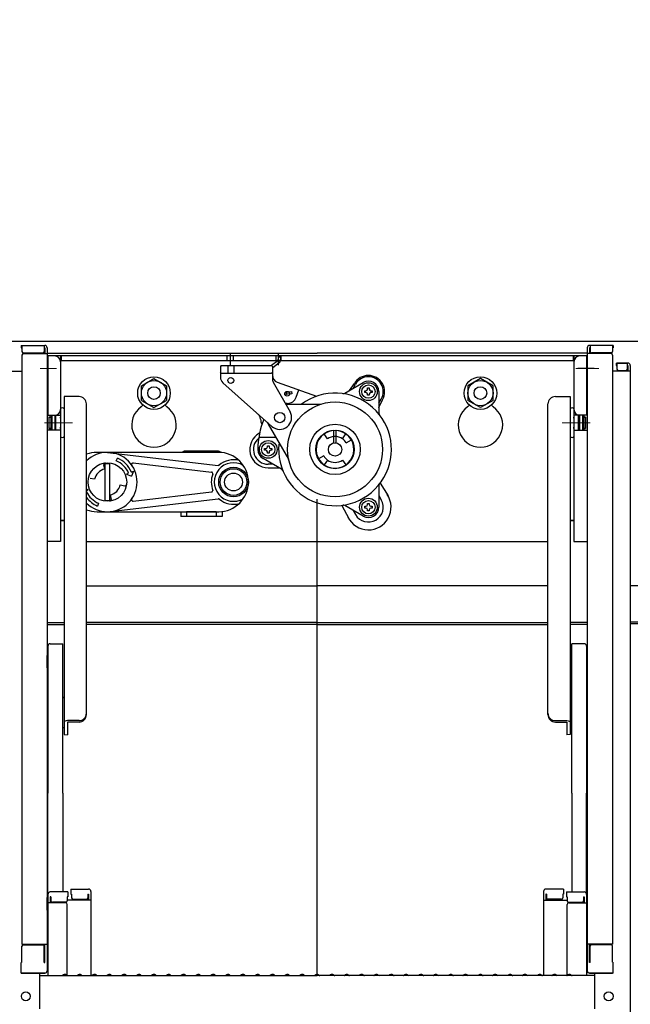
# Model space of a CAD drawing. Extents: x 25632 to 29632, y -93 to 2677.
# Drawn here: x 28295 to 28501, y 1967 to 2299 of the extents above; entities that cross this region are included whole.
import ezdxf

# ---------------------------------------------------------------- set-up
doc = ezdxf.new("R2010")
doc.units = 0
doc.header["$LTSCALE"] = 10
doc.header["$MEASUREMENT"] = 0
doc.linetypes.add('CENTER', pattern=[12, 5, -0.8, 0.4, -0.8, 5])
doc.layers.get('0').update_dxf_attribs({"color": 4, "linetype": 'CONTINUOUS'})
doc.layers.get('DEFPOINTS').update_dxf_attribs({"linetype": 'CONTINUOUS'})
doc.layers.add('center', color=5, linetype='CENTER', lineweight=18)
doc.layers.add('sunpou', color=7, linetype='CONTINUOUS', lineweight=18)
doc.styles.get("Standard").update_dxf_attribs({"font": 'simplex.shx', "width": 0.7, "bigfont": 'bigfont.shx'})
doc.dimstyles.new('一般寸法', dxfattribs={"dimscale": 5, "dimtxt": 3.5, "dimasz": 1, "dimexe": 0.5, "dimexo": 2, "dimgap": 0.5, "dimtad": 1, "dimdec": 1, "dimzin": 9, "dimdsep": 46, "dimtxsty": 'Standard', "dimblk1": 'ORIGIN', "dimblk2": 'ORIGIN', "dimsah": 1, "dimcen": 1, "dimclrd": 11, "dimclre": 11, "dimclrt": 2, "dimadec": 0, "dimazin": 2, "dimtfac": 1, "dimtdec": 1, "dimtmove": 2, "dimatfit": 3, "dimldrblk": 'OPEN', "dimfxl": 0, "dimtolj": 1, "dimtzin": 9, "dimarcsym": 0})

# ---------------------------------------------------------------- blocks, each defined once
blk = doc.blocks.new('_ORIGIN')
at = {"color": 0, "linetype": 'ByBlock'}
blk.add_line((0, 0), (-1, 0), dxfattribs=at)
blk.add_circle((0, 0), 0.5, dxfattribs=at)
blk = doc.blocks.new('*D30')
at = {"layer": 'DEFPOINTS', "color": 0}
for p in [(28584.21, 2634.6), (28205.81, 2181.45), (28584.21, 2181.45)]:
    blk.add_point(p, dxfattribs=at)
at = {"layer": 'sunpou', "color": 11, "lineweight": -2}
for p, q in [((28205.81, 2191.45), (28205.81, 2637.1)), ((28584.21, 2191.45), (28584.21, 2637.1)), ((28210.81, 2634.6), (28579.21, 2634.6))]:
    blk.add_line(p, q, dxfattribs=at)
at = {"layer": 'sunpou', "color": 11, "lineweight": -2, "xscale": 5, "yscale": 5, "zscale": 5, "rotation": 180}
blk.add_blockref('_ORIGIN', (28205.81, 2634.6), dxfattribs=at)
at = {"layer": 'sunpou', "color": 11, "lineweight": -2, "xscale": 5, "yscale": 5, "zscale": 5}
blk.add_blockref('_ORIGIN', (28584.21, 2634.6), dxfattribs=at)
at = {"layer": 'sunpou', "color": 2, "insert": (28395.01, 2645.85), "char_height": 17.5, "attachment_point": 5}
blk.add_mtext('\\A1;枠寸法\u3000757', dxfattribs=at)
blk = doc.blocks.new('_OPEN')
at = {"color": 0, "linetype": 'ByBlock'}
for p, q in [((-1, 0.167), (0, 0)), ((0, 0), (-1, -0.167)), ((0, 0), (-1, 0))]:
    blk.add_line(p, q, dxfattribs=at)
blk = doc.blocks.new('*D31')
at = {"layer": 'DEFPOINTS', "color": 0}
for p in [(28570.01, 2594.53), (28220.01, 2191.05), (28570.01, 2191.05)]:
    blk.add_point(p, dxfattribs=at)
at = {"layer": 'sunpou', "color": 11, "lineweight": -2}
for p, q in [((28220.01, 2201.05), (28220.01, 2597.03)), ((28570.01, 2201.05), (28570.01, 2597.03)), ((28225.01, 2594.53), (28565.01, 2594.53))]:
    blk.add_line(p, q, dxfattribs=at)
at = {"layer": 'sunpou', "color": 11, "lineweight": -2, "xscale": 5, "yscale": 5, "zscale": 5, "rotation": 180}
blk.add_blockref('_ORIGIN', (28220.01, 2594.53), dxfattribs=at)
at = {"layer": 'sunpou', "color": 11, "lineweight": -2, "xscale": 5, "yscale": 5, "zscale": 5}
blk.add_blockref('_ORIGIN', (28570.01, 2594.53), dxfattribs=at)
at = {"layer": 'sunpou', "color": 2, "insert": (28395.01, 2605.78), "char_height": 17.5, "attachment_point": 5}
blk.add_mtext('\\A1;有効開口寸法\u3000700', dxfattribs=at)

msp = doc.modelspace()

# ---------------------------------------------------------------- linework, layer by layer
for p, q in [((28234.38, 2191.048), (28555.641, 2191.048)), ((28295.26, 2189.611), (28303.21, 2189.611)), ((28295.26, 2189.611), (28295.26, 2188.811)), ((28295.26, 2188.811), (28295.51, 2188.811)), ((28295.51, 2189.611), (28295.51, 2187.611)), ((28303.01, 2189.611), (28303.01, 2187.611)), ((28303.01, 2188.811), (28303.21, 2188.811)), ((28303.21, 2188.811), (28303.21, 2186.861)), ((28304.01, 2188.811), (28304.01, 1978.764)), ((28486.01, 2188.811), (28486.01, 1978.764)), ((28494.76, 2189.611), (28486.81, 2189.611)), ((28486.81, 2188.811), (28486.81, 2186.861)), ((28487.01, 2188.811), (28486.81, 2188.811)), ((28487.01, 2189.611), (28487.01, 2187.611)), ((28494.51, 2189.611), (28494.51, 2187.611)), ((28494.76, 2188.811), (28494.51, 2188.811)), ((28494.76, 2189.611), (28494.76, 2188.811)), ((28295.51, 2186.361), (28295.51, 1987.736)), ((28296.01, 2187.111), (28302.51, 2187.111)), ((28296.01, 2186.861), (28304.01, 2186.861)), ((28304.01, 2186.948), (28395.01, 2186.948)), ((28304.01, 2185.048), (28304.26, 2185.048)), ((28304.01, 2185.048), (28304.01, 2178.548)), ((28304.26, 2186.048), (28304.26, 2166.048)), ((28485.76, 2186.048), (28304.26, 2186.048)), ((28308.51, 2186.048), (28308.51, 2123.548)), ((28308.76, 2186.048), (28308.76, 2184.448)), ((28364.71, 2184.448), (28364.71, 2186.048)), ((28365.76, 2182.927), (28365.76, 2187.009)), ((28366.81, 2184.448), (28366.81, 2186.048)), ((28381.135, 2184.448), (28381.135, 2186.048)), ((28381.808, 2185.749), (28381.767, 2184.464)), ((28381.808, 2185.749), (28382.608, 2185.723)), ((28382.01, 2182.967), (28382.01, 2187.009)), ((28382.608, 2185.723), (28382.567, 2184.438)), ((28382.885, 2184.448), (28382.885, 2186.048)), ((28486.01, 2186.948), (28395.01, 2186.948)), ((28481.26, 2186.048), (28481.26, 2184.448)), ((28481.51, 2186.048), (28481.51, 2123.548)), ((28485.76, 2186.048), (28485.76, 2166.048)), ((28486.01, 2185.048), (28485.76, 2185.048)), ((28494.01, 2186.861), (28486.01, 2186.861)), ((28486.01, 2185.048), (28486.01, 2178.548)), ((28494.01, 2187.111), (28487.51, 2187.111)), ((28494.51, 2186.361), (28494.51, 1987.736)), ((28481.26, 2184.448), (28308.51, 2184.448)), ((28362.641, 2182.798), (28362.391, 2182.548)), ((28362.391, 2182.548), (28362.391, 2178.917)), ((28362.641, 2182.798), (28379.641, 2182.798)), ((28364.891, 2182.798), (28364.891, 2180.298)), ((28366.891, 2182.798), (28366.891, 2180.298)), ((28379.891, 2182.548), (28379.641, 2182.798)), ((28381.767, 2184.464), (28379.648, 2182.791)), ((28382.263, 2183.836), (28379.891, 2181.963)), ((28379.891, 2182.548), (28379.891, 2178.459)), ((28488.382, 2181.798), (28482.832, 2181.798)), ((28495.76, 2183.655), (28495.76, 2182.855)), ((28495.76, 2183.655), (28499.71, 2183.655)), ((28495.76, 2182.855), (28496.01, 2182.855)), ((28496.01, 2183.655), (28496.01, 2181.655)), ((28499.71, 2183.655), (28496.01, 2183.655)), ((28499.51, 2183.655), (28499.51, 2181.655)), ((28499.51, 2182.855), (28499.71, 2182.855)), ((28499.71, 2182.855), (28499.71, 2180.905)), ((28500.51, 2182.855), (28500.51, 1964.731)), ((28289.51, 2180.905), (28295.51, 2180.905)), ((28304.01, 2178.548), (28304.26, 2178.548)), ((28335.76, 2176.002), (28340.01, 2178.456)), ((28340.01, 2178.456), (28344.26, 2176.002)), ((28362.641, 2180.298), (28362.391, 2180.548)), ((28362.641, 2180.298), (28379.641, 2180.298)), ((28379.641, 2180.298), (28379.891, 2180.548)), ((28450.01, 2178.456), (28445.76, 2176.002)), ((28454.26, 2176.002), (28450.01, 2178.456)), ((28486.01, 2178.548), (28485.76, 2178.548)), ((28500.51, 2180.905), (28494.51, 2180.905)), ((28496.51, 2181.155), (28499.01, 2181.155)), ((28335.76, 2171.094), (28335.76, 2176.002)), ((28344.26, 2176.002), (28344.26, 2171.094)), ((28363.225, 2177.053), (28379.726, 2162.315)), ((28380.217, 2177.224), (28385.869, 2167.274)), ((28381.55, 2177.206), (28394.756, 2172.489)), ((28404.31, 2173.485), (28410.51, 2177.065)), ((28405.918, 2174.414), (28407.534, 2176.762)), ((28407.1, 2175.096), (28407.93, 2176.534)), ((28411.96, 2174.896), (28411.96, 2175.259)), ((28411.96, 2175.259), (28412.56, 2175.259)), ((28412.56, 2175.259), (28412.56, 2174.896)), ((28445.76, 2176.002), (28445.76, 2171.094)), ((28454.26, 2171.094), (28454.26, 2176.002)), ((28309.76, 2172.375), (28309.76, 2158.858)), ((28314.76, 2172.375), (28309.76, 2172.375)), ((28384.933, 2173.134), (28384.126, 2173.065)), ((28384.349, 2173.887), (28386.359, 2174.06)), ((28386.427, 2173.263), (28384.933, 2173.134)), ((28386.359, 2174.06), (28386.427, 2173.263)), ((28387.952, 2172.205), (28388.811, 2174.612)), ((28411.035, 2174.334), (28411.398, 2174.334)), ((28411.035, 2173.734), (28411.035, 2174.334)), ((28411.398, 2173.734), (28411.035, 2173.734)), ((28411.96, 2172.809), (28411.96, 2173.171)), ((28412.56, 2172.809), (28411.96, 2172.809)), ((28412.56, 2173.171), (28412.56, 2172.809)), ((28413.123, 2174.334), (28413.485, 2174.334)), ((28413.485, 2173.734), (28413.123, 2173.734)), ((28413.485, 2174.334), (28413.485, 2173.734)), ((28415.76, 2174.034), (28415.76, 2166.874)), ((28415.76, 2170.096), (28416.591, 2171.534)), ((28475.26, 2172.375), (28480.26, 2172.375)), ((28480.26, 2172.375), (28480.26, 2158.858)), ((28308.51, 2168.231), (28308.51, 2158.858)), ((28317.26, 2162.009), (28317.26, 2169.875)), ((28335.76, 2171.094), (28340.01, 2168.641)), ((28340.01, 2168.641), (28344.26, 2171.094)), ((28384.891, 2170.048), (28384.293, 2170.048)), ((28384.435, 2169.798), (28396.017, 2169.798)), ((28415.76, 2168.714), (28416.986, 2171.305)), ((28450.01, 2168.641), (28445.76, 2171.094)), ((28454.26, 2171.094), (28450.01, 2168.641)), ((28472.76, 2162.009), (28472.76, 2169.875)), ((28481.51, 2168.231), (28481.51, 2158.858)), ((28304.26, 2166.048), (28308.51, 2166.048)), ((28305.21, 2165.469), (28304.61, 2165.469)), ((28304.61, 2165.469), (28305.21, 2165.469)), ((28304.61, 2165.469), (28304.61, 2161.619)), ((28305.21, 2166.048), (28305.21, 2161.048)), ((28305.61, 2166.048), (28305.61, 2161.048)), ((28306.61, 2166.048), (28306.61, 2161.048)), ((28306.91, 2165.469), (28306.61, 2165.469)), ((28306.61, 2165.469), (28306.91, 2165.469)), ((28306.91, 2161.048), (28306.91, 2166.048)), ((28308.51, 2165.469), (28308.51, 2165.044)), ((28308.51, 2165.044), (28308.51, 2165.469)), ((28485.76, 2166.048), (28481.51, 2166.048)), ((28481.51, 2165.044), (28481.51, 2165.469)), ((28481.51, 2165.469), (28481.51, 2165.044)), ((28483.11, 2161.048), (28483.11, 2166.048)), ((28483.41, 2165.469), (28483.11, 2165.469)), ((28483.11, 2165.469), (28483.41, 2165.469)), ((28483.41, 2166.048), (28483.41, 2161.048)), ((28484.41, 2166.048), (28484.41, 2161.048)), ((28484.81, 2166.048), (28484.81, 2161.048)), ((28485.41, 2165.469), (28484.81, 2165.469)), ((28484.81, 2165.469), (28485.41, 2165.469)), ((28485.41, 2165.469), (28485.41, 2161.619)), ((28305.21, 2161.619), (28304.61, 2161.619)), ((28304.61, 2161.619), (28305.21, 2161.619)), ((28306.91, 2161.619), (28306.61, 2161.619)), ((28306.61, 2161.619), (28306.91, 2161.619)), ((28308.51, 2161.619), (28308.51, 2162.044)), ((28317.26, 2065.105), (28317.26, 2162.009)), ((28378.494, 2163.048), (28385.307, 2151.248)), ((28472.76, 2065.105), (28472.76, 2162.009)), ((28481.51, 2161.619), (28481.51, 2162.044)), ((28483.41, 2161.619), (28483.11, 2161.619)), ((28483.11, 2161.619), (28483.41, 2161.619)), ((28485.41, 2161.619), (28484.81, 2161.619)), ((28484.81, 2161.619), (28485.41, 2161.619)), ((28304.26, 2161.048), (28304.01, 2160.824)), ((28308.51, 2161.048), (28304.26, 2161.048)), ((28309.76, 2158.858), (28309.76, 2058.365)), ((28381.092, 2158.548), (28375.32, 2158.548)), ((28398.501, 2158.132), (28397.354, 2159.77)), ((28400.635, 2156.767), (28400.635, 2161.037)), ((28401.385, 2156.767), (28401.385, 2161.037)), ((28403.52, 2158.132), (28404.667, 2159.77)), ((28480.26, 2158.858), (28480.26, 2058.365)), ((28481.51, 2161.048), (28485.76, 2161.048)), ((28485.76, 2161.048), (28486.01, 2160.824)), ((28377.285, 2154.848), (28377.648, 2154.848)), ((28377.285, 2154.248), (28377.285, 2154.848)), ((28378.21, 2155.411), (28378.21, 2155.773)), ((28378.21, 2155.773), (28378.81, 2155.773)), ((28378.81, 2155.773), (28378.81, 2155.411)), ((28379.373, 2154.848), (28379.735, 2154.848)), ((28379.735, 2154.848), (28379.735, 2154.248)), ((28404.799, 2156.736), (28406.531, 2157.736)), ((28324.31, 2153.548), (28361.589, 2149.162)), ((28327.276, 2150.708), (28327.659, 2151.632)), ((28361.51, 2153.948), (28350.51, 2153.948)), ((28382.961, 2147.937), (28376.76, 2151.517)), ((28377.648, 2154.248), (28377.285, 2154.248)), ((28378.21, 2153.323), (28378.21, 2153.686)), ((28378.81, 2153.323), (28378.21, 2153.323)), ((28378.81, 2153.686), (28378.81, 2153.323)), ((28379.735, 2154.248), (28379.373, 2154.248)), ((28397.222, 2152.361), (28395.489, 2151.361)), ((28323.395, 2147.903), (28323.08, 2149.399)), ((28323.51, 2137.098), (28323.51, 2149.999)), ((28323.51, 2149.798), (28325.11, 2149.798)), ((28325.11, 2137.298), (28325.11, 2149.798)), ((28333.012, 2150.007), (28359.397, 2146.903)), ((28380.171, 2149.548), (28378.51, 2149.548)), ((28378.51, 2148.306), (28382.321, 2148.306)), ((28398.501, 2150.964), (28397.354, 2149.326)), ((28403.52, 2150.964), (28404.667, 2149.326)), ((28330.778, 2146.227), (28331.47, 2146.514)), ((28330.778, 2146.227), (28332.411, 2145.55)), ((28332.394, 2146.897), (28333.087, 2147.184)), ((28333.087, 2147.184), (28332.411, 2145.55)), ((28319.956, 2144.464), (28318.459, 2144.779)), ((28328.665, 2142.632), (28330.162, 2142.318)), ((28415.76, 2142.222), (28415.76, 2135.063)), ((28416.207, 2143.144), (28418.878, 2138.884)), ((28317.843, 2140.869), (28317.26, 2141.111)), ((28317.843, 2140.869), (28317.26, 2140.628)), ((28325.226, 2139.193), (28325.541, 2137.697)), ((28333.012, 2137.089), (28359.397, 2140.193)), ((28415.76, 2139), (28416.591, 2137.563)), ((28321.345, 2136.388), (28320.962, 2135.464)), ((28323.51, 2137.298), (28325.11, 2137.298)), ((28324.31, 2133.548), (28361.589, 2137.934)), ((28395.01, 1977.481), (28395.01, 2137.769)), ((28403.288, 2135.685), (28405.642, 2131.242)), ((28410.51, 2132.032), (28404.31, 2135.611)), ((28411.035, 2135.363), (28411.398, 2135.363)), ((28411.035, 2134.763), (28411.035, 2135.363)), ((28411.96, 2135.925), (28411.96, 2136.288)), ((28411.96, 2136.288), (28412.56, 2136.288)), ((28412.56, 2136.288), (28412.56, 2135.925)), ((28413.123, 2135.363), (28413.485, 2135.363)), ((28413.485, 2135.363), (28413.485, 2134.763)), ((28349.01, 2133.548), (28349.01, 2131.948)), ((28363.01, 2131.948), (28349.01, 2131.948)), ((28361.01, 2133.548), (28351.01, 2133.548)), ((28351.01, 2133.548), (28351.01, 2131.948)), ((28361.01, 2133.548), (28361.01, 2131.948)), ((28363.01, 2133.62), (28363.01, 2131.948)), ((28407.1, 2134), (28407.93, 2132.563)), ((28411.398, 2134.763), (28411.035, 2134.763)), ((28411.96, 2133.838), (28411.96, 2134.2)), ((28412.56, 2133.838), (28411.96, 2133.838)), ((28412.56, 2134.2), (28412.56, 2133.838)), ((28413.485, 2134.763), (28413.123, 2134.763)), ((28308.51, 2130.548), (28309.76, 2130.548)), ((28309.76, 2130.548), (28308.76, 2130.548)), ((28480.26, 2130.548), (28481.26, 2130.548)), ((28481.51, 2130.548), (28480.26, 2130.548)), ((28308.51, 2123.548), (28304.01, 2123.548)), ((28317.26, 2123.548), (28472.76, 2123.548)), ((28481.51, 2123.548), (28486.01, 2123.548)), ((28317.26, 2108.548), (28395.01, 2108.548)), ((28472.76, 2108.548), (28395.01, 2108.548)), ((28556.41, 2108.548), (28500.51, 2108.548)), ((28304.01, 2096.148), (28309.76, 2096.148)), ((28304.01, 2095.548), (28309.76, 2095.548)), ((28395.01, 2096.148), (28317.26, 2096.148)), ((28395.01, 2096.148), (28317.26, 2096.148)), ((28395.01, 2095.548), (28317.26, 2095.548)), ((28395.01, 2095.548), (28317.26, 2095.548)), ((28395.01, 2096.148), (28472.76, 2096.148)), ((28395.01, 2096.148), (28472.76, 2096.148)), ((28395.01, 2095.548), (28472.76, 2095.548)), ((28395.01, 2095.548), (28472.76, 2095.548)), ((28486.01, 2096.148), (28480.26, 2096.148)), ((28486.01, 2095.548), (28480.26, 2095.548)), ((28500.51, 2096.398), (28562.66, 2096.398)), ((28500.51, 2095.798), (28562.66, 2095.798)), ((28305.06, 2089.014), (28309.26, 2089.014)), ((28309.26, 2038.596), (28309.26, 2089.014)), ((28480.76, 2038.596), (28480.76, 2089.014)), ((28484.96, 2089.014), (28480.76, 2089.014)), ((28304.26, 2088.214), (28304.26, 2038.596)), ((28485.76, 2088.214), (28485.76, 2038.596)), ((28304.01, 2085.096), (28304.26, 2085.096)), ((28304.01, 2080.846), (28304.01, 2085.096)), ((28486.01, 2085.096), (28485.76, 2085.096)), ((28486.01, 2080.846), (28486.01, 2085.096)), ((28304.01, 2080.846), (28304.26, 2080.846)), ((28486.01, 2080.846), (28485.76, 2080.846)), ((28309.26, 2070.818), (28309.76, 2071.107)), ((28480.76, 2070.818), (28480.26, 2071.107)), ((28314.76, 2063.089), (28310.91, 2063.089)), ((28310.91, 2062.605), (28310.91, 2058.322)), ((28314.76, 2062.605), (28310.91, 2062.605)), ((28475.26, 2063.089), (28479.11, 2063.089)), ((28475.26, 2062.605), (28479.11, 2062.605)), ((28479.11, 2062.605), (28479.11, 2058.322)), ((28309.26, 2060.912), (28309.76, 2060.623)), ((28480.76, 2060.912), (28480.26, 2060.623)), ((28309.76, 2058.365), (28310.91, 2058.322)), ((28480.26, 2058.365), (28479.11, 2058.322)), ((28304.26, 2004.503), (28304.26, 2038.596)), ((28309.26, 2038.596), (28309.26, 2005.303)), ((28480.76, 2038.596), (28480.76, 2005.303)), ((28485.76, 2004.503), (28485.76, 2038.596)), ((28312.01, 2006.267), (28317.96, 2006.267)), ((28312.01, 2006.267), (28312.01, 2004.587)), ((28318.76, 2005.467), (28318.76, 1977.131)), ((28471.26, 2005.467), (28471.26, 1977.131)), ((28478.01, 2006.267), (28472.06, 2006.267)), ((28478.01, 2006.267), (28478.01, 2004.587)), ((28304.01, 2003.465), (28304.26, 2003.465)), ((28304.01, 2003.465), (28304.01, 1998.715)), ((28304.01, 2003.442), (28304.26, 2003.442)), ((28304.01, 1999.192), (28304.01, 2003.442)), ((28304.26, 2004.503), (28304.26, 1977.131)), ((28311.01, 2005.303), (28305.06, 2005.303)), ((28305.26, 2003.623), (28305.06, 2003.623)), ((28305.06, 2003.623), (28305.06, 2001.631)), ((28305.26, 2003.623), (28305.26, 2002.378)), ((28311.01, 2003.623), (28310.76, 2003.623)), ((28310.76, 2003.623), (28310.76, 2002.378)), ((28318.76, 2002.595), (28310.76, 2002.595)), ((28311.01, 2005.303), (28311.01, 2003.623)), ((28312.01, 2004.587), (28312.26, 2004.587)), ((28312.26, 2004.587), (28312.26, 2003.341)), ((28312.76, 2002.841), (28317.26, 2002.841)), ((28317.76, 2004.587), (28317.96, 2004.587)), ((28317.76, 2004.587), (28317.76, 2003.341)), ((28317.96, 2004.587), (28317.96, 2002.595)), ((28471.26, 2002.595), (28479.26, 2002.595)), ((28472.26, 2004.587), (28472.06, 2004.587)), ((28472.06, 2004.587), (28472.06, 2002.595)), ((28472.26, 2004.587), (28472.26, 2003.341)), ((28477.26, 2002.841), (28472.76, 2002.841)), ((28478.01, 2004.587), (28477.76, 2004.587)), ((28477.76, 2004.587), (28477.76, 2003.341)), ((28479.01, 2005.303), (28484.96, 2005.303)), ((28479.01, 2005.303), (28479.01, 2003.623)), ((28479.01, 2003.623), (28479.26, 2003.623)), ((28479.26, 2003.623), (28479.26, 2002.378)), ((28484.76, 2003.623), (28484.96, 2003.623)), ((28484.76, 2003.623), (28484.76, 2002.378)), ((28484.96, 2003.623), (28484.96, 2001.631)), ((28485.76, 2004.503), (28485.76, 1977.131)), ((28486.01, 2003.465), (28485.76, 2003.465)), ((28486.01, 2003.442), (28485.76, 2003.442)), ((28486.01, 2003.465), (28486.01, 1998.715)), ((28486.01, 1999.192), (28486.01, 2003.442)), ((28304.01, 1999.192), (28304.26, 1999.192)), ((28310.26, 2001.631), (28304.26, 2001.631)), ((28310.26, 2001.878), (28305.76, 2001.878)), ((28310.76, 1977.195), (28310.76, 2001.131)), ((28479.26, 1977.195), (28479.26, 2001.131)), ((28479.76, 2001.878), (28484.26, 2001.878)), ((28479.76, 2001.631), (28485.76, 2001.631)), ((28486.01, 1999.192), (28485.76, 1999.192)), ((28304.01, 1998.715), (28304.26, 1998.715)), ((28486.01, 1998.715), (28485.76, 1998.715)), ((28295.51, 1987.736), (28304.01, 1987.736)), ((28295.51, 1981.592), (28295.51, 1986.986)), ((28296.01, 1987.486), (28302.51, 1987.486)), ((28303.01, 1981.507), (28303.01, 1986.986)), ((28303.21, 1981.507), (28303.21, 1987.736)), ((28494.51, 1987.736), (28486.01, 1987.736)), ((28486.81, 1981.507), (28486.81, 1987.736)), ((28487.01, 1981.507), (28487.01, 1986.986)), ((28494.01, 1987.486), (28487.51, 1987.486)), ((28494.51, 1981.592), (28494.51, 1986.986)), ((28295.51, 1981.592), (28295.26, 1981.507)), ((28295.26, 1977.964), (28295.26, 1981.507)), ((28303.01, 1981.507), (28303.21, 1981.507)), ((28487.01, 1981.507), (28486.81, 1981.507)), ((28494.51, 1981.592), (28494.76, 1981.507)), ((28494.76, 1977.964), (28494.76, 1981.507)), ((28295.26, 1977.964), (28303.21, 1977.964)), ((28303.01, 1977.964), (28295.51, 1977.964)), ((28301.51, 1965.958), (28301.51, 1977.964)), ((28301.51, 1977.131), (28395.01, 1977.131)), ((28303.21, 1977.964), (28303.01, 1977.964)), ((28309.534, 1977.353), (28309.186, 1977.151)), ((28310.486, 1977.353), (28310.835, 1977.151)), ((28314.534, 1977.353), (28314.186, 1977.151)), ((28315.486, 1977.353), (28315.835, 1977.151)), ((28319.534, 1977.353), (28319.186, 1977.151)), ((28320.486, 1977.353), (28320.835, 1977.151)), ((28324.534, 1977.353), (28324.186, 1977.151)), ((28325.486, 1977.353), (28325.835, 1977.151)), ((28329.534, 1977.353), (28329.186, 1977.151)), ((28330.486, 1977.353), (28330.835, 1977.151)), ((28334.534, 1977.353), (28334.186, 1977.151)), ((28335.486, 1977.353), (28335.835, 1977.151)), ((28339.534, 1977.353), (28339.186, 1977.151)), ((28340.486, 1977.353), (28340.835, 1977.151)), ((28344.534, 1977.353), (28344.186, 1977.151)), ((28345.486, 1977.353), (28345.835, 1977.151)), ((28349.534, 1977.353), (28349.186, 1977.151)), ((28350.486, 1977.353), (28350.835, 1977.151)), ((28354.534, 1977.353), (28354.186, 1977.151)), ((28355.486, 1977.353), (28355.835, 1977.151)), ((28359.534, 1977.353), (28359.186, 1977.151)), ((28360.486, 1977.353), (28360.835, 1977.151)), ((28364.534, 1977.353), (28364.186, 1977.151)), ((28365.486, 1977.353), (28365.835, 1977.151)), ((28369.534, 1977.353), (28369.186, 1977.151)), ((28370.486, 1977.353), (28370.835, 1977.151)), ((28374.534, 1977.353), (28374.186, 1977.151)), ((28375.486, 1977.353), (28375.835, 1977.151)), ((28379.534, 1977.353), (28379.186, 1977.151)), ((28380.486, 1977.353), (28380.835, 1977.151)), ((28384.534, 1977.353), (28384.186, 1977.151)), ((28385.486, 1977.353), (28385.835, 1977.151)), ((28389.534, 1977.353), (28389.186, 1977.151)), ((28390.486, 1977.353), (28390.835, 1977.151)), ((28394.534, 1977.353), (28394.186, 1977.151)), ((28488.51, 1977.131), (28395.01, 1977.131)), ((28395.486, 1977.353), (28395.835, 1977.151)), ((28399.534, 1977.353), (28399.186, 1977.151)), ((28400.486, 1977.353), (28400.835, 1977.151)), ((28404.534, 1977.353), (28404.186, 1977.151)), ((28405.486, 1977.353), (28405.835, 1977.151)), ((28409.534, 1977.353), (28409.186, 1977.151)), ((28410.486, 1977.353), (28410.835, 1977.151)), ((28414.534, 1977.353), (28414.186, 1977.151)), ((28415.486, 1977.353), (28415.835, 1977.151)), ((28419.534, 1977.353), (28419.186, 1977.151)), ((28420.486, 1977.353), (28420.835, 1977.151)), ((28424.534, 1977.353), (28424.186, 1977.151)), ((28425.486, 1977.353), (28425.835, 1977.151)), ((28429.534, 1977.353), (28429.186, 1977.151)), ((28430.486, 1977.353), (28430.835, 1977.151)), ((28434.534, 1977.353), (28434.186, 1977.151)), ((28435.486, 1977.353), (28435.835, 1977.151)), ((28439.534, 1977.353), (28439.186, 1977.151)), ((28440.486, 1977.353), (28440.835, 1977.151)), ((28444.534, 1977.353), (28444.186, 1977.151)), ((28445.486, 1977.353), (28445.835, 1977.151)), ((28449.534, 1977.353), (28449.186, 1977.151)), ((28450.486, 1977.353), (28450.835, 1977.151)), ((28454.534, 1977.353), (28454.186, 1977.151)), ((28455.486, 1977.353), (28455.835, 1977.151)), ((28459.534, 1977.353), (28459.186, 1977.151)), ((28460.486, 1977.353), (28460.835, 1977.151)), ((28464.534, 1977.353), (28464.186, 1977.151)), ((28465.486, 1977.353), (28465.835, 1977.151)), ((28469.534, 1977.353), (28469.186, 1977.151)), ((28470.486, 1977.353), (28470.835, 1977.151)), ((28474.534, 1977.353), (28474.186, 1977.151)), ((28475.486, 1977.353), (28475.835, 1977.151)), ((28479.534, 1977.353), (28479.186, 1977.151)), ((28480.486, 1977.353), (28480.835, 1977.151)), ((28486.81, 1977.964), (28487.01, 1977.964)), ((28494.76, 1977.964), (28486.81, 1977.964)), ((28487.01, 1977.964), (28494.51, 1977.964)), ((28488.51, 1965.958), (28488.51, 1977.964))]:
    msp.add_line(p, q)
for points in [[(28361.81, 2153.548), (28320.81, 2153.548)], [(28320.81, 2133.548), (28361.81, 2133.548)]]:
    msp.add_lwpolyline(points)
for centre, radius in [((28340.01, 2173.548), 5.5), ((28365.891, 2177.798), 1), ((28450.01, 2173.548), 5.5), ((28340.01, 2173.548), 4.25), ((28340.01, 2173.548), 2.125), ((28412.26, 2174.034), 3), ((28412.26, 2174.034), 2.25), ((28450.01, 2173.548), 4.25), ((28450.01, 2173.548), 2.125), ((28384.891, 2173.298), 0.8), ((28401.01, 2154.548), 16), ((28382.391, 2165.298), 1.75), ((28401.01, 2154.548), 8.5), ((28401.01, 2154.548), 6.5), ((28378.51, 2154.548), 3), ((28378.51, 2154.548), 2.25), ((28401.01, 2154.548), 2.25), ((28324.31, 2143.548), 6.5), ((28366.81, 2143.548), 5), ((28366.81, 2143.548), 4.5), ((28366.81, 2143.548), 3), ((28412.26, 2135.063), 3), ((28412.26, 2135.063), 2.25), ((28296.81, 1970.131), 1.5), ((28493.21, 1970.131), 1.5)]:
    msp.add_circle(centre, radius)
for centre, radius, start, end in [((28303.21, 2188.811), 0.8, 0, 90), ((28486.81, 2188.811), 0.8, 90, 180), ((28296.01, 2187.611), 0.5, 180, 270), ((28296.01, 2186.361), 0.5, 90, 180), ((28302.51, 2187.611), 0.5, 270, 0), ((28306.51, 2184.048), 2, 0, 90), ((28483.51, 2184.048), 2, 90, 180), ((28487.51, 2187.611), 0.5, 180, 270), ((28494.01, 2187.611), 0.5, 270, 0), ((28494.01, 2186.361), 0.5, 0, 90), ((28381.767, 2184.464), 0.8, 308.29435, 358.17604), ((28496.51, 2181.655), 0.5, 180, 270), ((28499.01, 2181.655), 0.5, 270, 0), ((28499.71, 2182.855), 0.8, 0, 90), ((28499.71, 2182.855), 0.8, 0, 90), ((28364.891, 2178.917), 2.5, 180, 228.23007), ((28382.391, 2179.56), 2.5, 180, 250.34618), ((28382.391, 2178.459), 2.5, 180, 209.59746), ((28412.26, 2174.034), 5.457, 330, 150), ((28412.26, 2174.034), 5, 330, 150), ((28412.26, 2174.034), 3.5, 0, 120), ((28411.398, 2174.896), 0.562, 270, 0), ((28413.123, 2174.896), 0.562, 180, 270), ((28314.76, 2169.875), 2.5, 0, 90), ((28401.01, 2154.548), 19, 173.38214, 126.61786), ((28384.899, 2173.533), 0.4, 94.91578, 274.91578), ((28384.891, 2173.298), 3.25, 270, 340.34618), ((28403.81, 2174.351), 1, 261.95249, 300), ((28411.398, 2173.171), 0.562, 0, 90), ((28413.123, 2173.171), 0.562, 90, 180), ((28475.26, 2169.875), 2.5, 90, 180), ((28309.135, 2167.765), 0.78, 36.72518, 143.27482), ((28340.01, 2162.798), 7.5, 125.09963, 54.90037), ((28334.26, 2170.98), 2.5, 305.09963, 323.89258), ((28345.76, 2170.98), 2.5, 216.10742, 234.90037), ((28396.017, 2170.798), 1, 270, 287.08258), ((28450.01, 2162.798), 7.5, 125.09963, 54.90037), ((28444.26, 2170.98), 2.5, 305.09963, 323.89258), ((28455.76, 2170.98), 2.5, 216.10742, 234.90037), ((28480.885, 2167.765), 0.78, 36.72518, 143.27482), ((28306.51, 2168.048), 2, 270, 0), ((28373.418, 2164.597), 2.5, 4.46833, 48.23007), ((28382.391, 2165.298), 6.5, 184.46833, 202.15005), ((28382.391, 2165.298), 4, 228.23007, 29.59746), ((28416.76, 2166.874), 1, 180, 218.04751), ((28483.51, 2168.048), 2, 180, 270), ((28401.01, 2154.548), 26, 157.04569, 180), ((28382.391, 2165.298), 4.5, 200.96403, 210), ((28309.135, 2159.324), 0.78, 216.72518, 323.27482), ((28378.51, 2154.548), 6.242, 117.7519, 270), ((28378.51, 2154.548), 5, 130.04083, 270), ((28401.01, 2154.548), 6.375, 93.37229, 86.62771), ((28401.01, 2154.548), 4.375, 55, 125), ((28480.885, 2159.324), 0.78, 216.72518, 323.27482), ((28377.648, 2155.411), 0.562, 270, 0), ((28379.373, 2155.411), 0.562, 180, 270), ((28401.01, 2154.548), 4.375, 30, 55), ((28320.81, 2143.548), 10, 90, 110.79344), ((28324.31, 2143.548), 10, 225.17046, 134.82954), ((28324.31, 2143.548), 8.75, 22.5, 67.5), ((28350.51, 2152.448), 1.5, 90, 132.83343), ((28361.51, 2152.448), 1.5, 45.60972, 90), ((28361.81, 2143.548), 10, 270, 90), ((28378.51, 2154.548), 3.5, 180, 240), ((28377.648, 2153.686), 0.562, 0, 90), ((28379.373, 2153.686), 0.562, 90, 180), ((28401.01, 2154.548), 4.375, 210, 235), ((28323.569, 2149.502), 0.5, 97.09613, 191.87632), ((28324.31, 2143.548), 7.75, 22.5, 67.5), ((28332.953, 2149.511), 0.5, 83.29016, 214.60098), ((28366.81, 2143.548), 6.5, 59.74521, 300.25479), ((28361.647, 2149.659), 0.5, 263.29016, 310.19445), ((28366.81, 2143.548), 7.5, 75.52249, 130.19445), ((28384.441, 2150.748), 1, 12.91742, 30), ((28401.01, 2154.548), 4.375, 235, 305), ((28324.31, 2143.548), 4.45, 101.87632, 168.12368), ((28366.81, 2143.548), 7.5, 159.06583, 202.10906), ((28359.338, 2146.407), 0.5, 339.06583, 83.29016), ((28382.461, 2147.071), 1, 21.95249, 60), ((28324.31, 2143.548), 4.45, 281.87632, 348.12368), ((28330.264, 2142.807), 0.5, 258.12368, 352.90387), ((28416.76, 2142.222), 1, 141.95249, 180), ((28324.31, 2143.548), 7.75, 204.53919, 247.5), ((28324.31, 2143.548), 8.75, 216.32071, 247.5), ((28359.338, 2140.69), 0.5, 276.70984, 20.93417), ((28412.26, 2135.063), 7.642, 205.82844, 34.17156), ((28325.052, 2137.594), 0.5, 277.09613, 11.87632), ((28332.953, 2137.586), 0.5, 145.39902, 276.70984), ((28361.647, 2137.437), 0.5, 49.80555, 96.70984), ((28361.783, 2137.325), 0.5, 51.06408, 97.63155), ((28366.81, 2143.548), 7.5, 231.06408, 284.47751), ((28403.81, 2134.745), 1, 60, 98.04751), ((28412.26, 2135.063), 5, 210, 30), ((28412.26, 2135.063), 3.5, 240, 0), ((28411.398, 2135.925), 0.562, 270, 0), ((28413.123, 2135.925), 0.562, 180, 270), ((28320.81, 2143.548), 10, 249.20656, 270), ((28411.398, 2134.2), 0.562, 0, 90), ((28413.123, 2134.2), 0.562, 90, 180), ((28305.06, 2088.214), 0.8, 90, 180), ((28484.96, 2088.214), 0.8, 0, 90), ((28314.76, 2065.589), 2.5, 270, 0), ((28475.26, 2065.589), 2.5, 180, 270), ((28314.76, 2065.105), 2.5, 270, 0), ((28475.26, 2065.105), 2.5, 180, 270), ((28317.96, 2005.467), 0.8, 0, 90), ((28472.06, 2005.467), 0.8, 90, 180), ((28305.06, 2004.503), 0.8, 90, 180), ((28305.76, 2002.378), 0.5, 180, 270), ((28310.26, 2002.378), 0.5, 270, 0), ((28312.76, 2003.341), 0.5, 180, 270), ((28317.26, 2003.341), 0.5, 270, 0), ((28472.76, 2003.341), 0.5, 180, 270), ((28477.26, 2003.341), 0.5, 270, 0), ((28479.76, 2002.378), 0.5, 180, 270), ((28484.26, 2002.378), 0.5, 270, 0), ((28484.96, 2004.503), 0.8, 0, 90), ((28310.26, 2001.131), 0.5, 0, 90), ((28479.76, 2001.131), 0.5, 90, 180), ((28296.01, 1986.986), 0.5, 90, 180), ((28302.51, 1986.986), 0.5, 0, 90), ((28487.51, 1986.986), 0.5, 90, 180), ((28494.01, 1986.986), 0.5, 0, 90), ((28303.21, 1978.764), 0.8, 270, 0), ((28309.11, 1977.281), 0.15, 270, 300.06825), ((28310.01, 1976.531), 0.95, 90, 120.06825), ((28310.01, 1976.531), 0.95, 59.93175, 90), ((28310.91, 1977.281), 0.15, 239.93175, 270), ((28314.11, 1977.281), 0.15, 270, 300.06825), ((28315.01, 1976.531), 0.95, 90, 120.06825), ((28315.01, 1976.531), 0.95, 59.93175, 90), ((28315.91, 1977.281), 0.15, 239.93175, 270), ((28319.11, 1977.281), 0.15, 270, 300.06825), ((28320.01, 1976.531), 0.95, 90, 120.06825), ((28320.01, 1976.531), 0.95, 59.93175, 90), ((28320.91, 1977.281), 0.15, 239.93175, 270), ((28324.11, 1977.281), 0.15, 270, 300.06825), ((28325.01, 1976.531), 0.95, 90, 120.06825), ((28325.01, 1976.531), 0.95, 59.93175, 90), ((28325.91, 1977.281), 0.15, 239.93175, 270), ((28329.11, 1977.281), 0.15, 270, 300.06825), ((28330.01, 1976.531), 0.95, 90, 120.06825), ((28330.01, 1976.531), 0.95, 59.93175, 90), ((28330.91, 1977.281), 0.15, 239.93175, 270), ((28334.11, 1977.281), 0.15, 270, 300.06825), ((28335.01, 1976.531), 0.95, 90, 120.06825), ((28335.01, 1976.531), 0.95, 59.93175, 90), ((28335.91, 1977.281), 0.15, 239.93175, 270), ((28339.11, 1977.281), 0.15, 270, 300.06825), ((28340.01, 1976.531), 0.95, 90, 120.06825), ((28340.01, 1976.531), 0.95, 59.93175, 90), ((28340.91, 1977.281), 0.15, 239.93175, 270), ((28344.11, 1977.281), 0.15, 270, 300.06825), ((28345.01, 1976.531), 0.95, 90, 120.06825), ((28345.01, 1976.531), 0.95, 59.93175, 90), ((28345.91, 1977.281), 0.15, 239.93175, 270), ((28349.11, 1977.281), 0.15, 270, 300.06825), ((28350.01, 1976.531), 0.95, 90, 120.06825), ((28350.01, 1976.531), 0.95, 59.93175, 90), ((28350.91, 1977.281), 0.15, 239.93175, 270), ((28354.11, 1977.281), 0.15, 270, 300.06825), ((28355.01, 1976.531), 0.95, 90, 120.06825), ((28355.01, 1976.531), 0.95, 59.93175, 90), ((28355.91, 1977.281), 0.15, 239.93175, 270), ((28359.11, 1977.281), 0.15, 270, 300.06825), ((28360.01, 1976.531), 0.95, 90, 120.06825), ((28360.01, 1976.531), 0.95, 59.93175, 90), ((28360.91, 1977.281), 0.15, 239.93175, 270), ((28364.11, 1977.281), 0.15, 270, 300.06825), ((28365.01, 1976.531), 0.95, 90, 120.06825), ((28365.01, 1976.531), 0.95, 59.93175, 90), ((28365.91, 1977.281), 0.15, 239.93175, 270), ((28369.11, 1977.281), 0.15, 270, 300.06825), ((28370.01, 1976.531), 0.95, 90, 120.06825), ((28370.01, 1976.531), 0.95, 59.93175, 90), ((28370.91, 1977.281), 0.15, 239.93175, 270), ((28374.11, 1977.281), 0.15, 270, 300.06825), ((28375.01, 1976.531), 0.95, 90, 120.06825), ((28375.01, 1976.531), 0.95, 59.93175, 90), ((28375.91, 1977.281), 0.15, 239.93175, 270), ((28379.11, 1977.281), 0.15, 270, 300.06825), ((28380.01, 1976.531), 0.95, 90, 120.06825), ((28380.01, 1976.531), 0.95, 59.93175, 90), ((28380.91, 1977.281), 0.15, 239.93175, 270), ((28384.11, 1977.281), 0.15, 270, 300.06825), ((28385.01, 1976.531), 0.95, 90, 120.06825), ((28385.01, 1976.531), 0.95, 59.93175, 90), ((28385.91, 1977.281), 0.15, 239.93175, 270), ((28389.11, 1977.281), 0.15, 270, 300.06825), ((28390.01, 1976.531), 0.95, 90, 120.06825), ((28390.01, 1976.531), 0.95, 59.93175, 90), ((28390.91, 1977.281), 0.15, 239.93175, 270), ((28394.11, 1977.281), 0.15, 270, 300.06825), ((28395.01, 1976.531), 0.95, 90, 120.06825), ((28395.01, 1976.531), 0.95, 59.93175, 90), ((28395.91, 1977.281), 0.15, 239.93175, 270), ((28399.11, 1977.281), 0.15, 270, 300.06825), ((28400.01, 1976.531), 0.95, 90, 120.06825), ((28400.01, 1976.531), 0.95, 59.93175, 90), ((28400.91, 1977.281), 0.15, 239.93175, 270), ((28404.11, 1977.281), 0.15, 270, 300.06825), ((28405.01, 1976.531), 0.95, 90, 120.06825), ((28405.01, 1976.531), 0.95, 59.93175, 90), ((28405.91, 1977.281), 0.15, 239.93175, 270), ((28409.11, 1977.281), 0.15, 270, 300.06825), ((28410.01, 1976.531), 0.95, 90, 120.06825), ((28410.01, 1976.531), 0.95, 59.93175, 90), ((28410.91, 1977.281), 0.15, 239.93175, 270), ((28414.11, 1977.281), 0.15, 270, 300.06825), ((28415.01, 1976.531), 0.95, 90, 120.06825), ((28415.01, 1976.531), 0.95, 59.93175, 90), ((28415.91, 1977.281), 0.15, 239.93175, 270), ((28419.11, 1977.281), 0.15, 270, 300.06825), ((28420.01, 1976.531), 0.95, 90, 120.06825), ((28420.01, 1976.531), 0.95, 59.93175, 90), ((28420.91, 1977.281), 0.15, 239.93175, 270), ((28424.11, 1977.281), 0.15, 270, 300.06825), ((28425.01, 1976.531), 0.95, 90, 120.06825), ((28425.01, 1976.531), 0.95, 59.93175, 90), ((28425.91, 1977.281), 0.15, 239.93175, 270), ((28429.11, 1977.281), 0.15, 270, 300.06825), ((28430.01, 1976.531), 0.95, 90, 120.06825), ((28430.01, 1976.531), 0.95, 59.93175, 90), ((28430.91, 1977.281), 0.15, 239.93175, 270), ((28434.11, 1977.281), 0.15, 270, 300.06825), ((28435.01, 1976.531), 0.95, 90, 120.06825), ((28435.01, 1976.531), 0.95, 59.93175, 90), ((28435.91, 1977.281), 0.15, 239.93175, 270), ((28439.11, 1977.281), 0.15, 270, 300.06825), ((28440.01, 1976.531), 0.95, 90, 120.06825), ((28440.01, 1976.531), 0.95, 59.93175, 90), ((28440.91, 1977.281), 0.15, 239.93175, 270), ((28444.11, 1977.281), 0.15, 270, 300.06825), ((28445.01, 1976.531), 0.95, 90, 120.06825), ((28445.01, 1976.531), 0.95, 59.93175, 90), ((28445.91, 1977.281), 0.15, 239.93175, 270), ((28449.11, 1977.281), 0.15, 270, 300.06825), ((28450.01, 1976.531), 0.95, 90, 120.06825), ((28450.01, 1976.531), 0.95, 59.93175, 90), ((28450.91, 1977.281), 0.15, 239.93175, 270), ((28454.11, 1977.281), 0.15, 270, 300.06825), ((28455.01, 1976.531), 0.95, 90, 120.06825), ((28455.01, 1976.531), 0.95, 59.93175, 90), ((28455.91, 1977.281), 0.15, 239.93175, 270), ((28459.11, 1977.281), 0.15, 270, 300.06825), ((28460.01, 1976.531), 0.95, 90, 120.06825), ((28460.01, 1976.531), 0.95, 59.93175, 90), ((28460.91, 1977.281), 0.15, 239.93175, 270), ((28464.11, 1977.281), 0.15, 270, 300.06825), ((28465.01, 1976.531), 0.95, 90, 120.06825), ((28465.01, 1976.531), 0.95, 59.93175, 90), ((28465.91, 1977.281), 0.15, 239.93175, 270), ((28469.11, 1977.281), 0.15, 270, 300.06825), ((28470.01, 1976.531), 0.95, 90, 120.06825), ((28470.01, 1976.531), 0.95, 59.93175, 90), ((28470.91, 1977.281), 0.15, 239.93175, 270), ((28474.11, 1977.281), 0.15, 270, 300.06825), ((28475.01, 1976.531), 0.95, 90, 120.06825), ((28475.01, 1976.531), 0.95, 59.93175, 90), ((28475.91, 1977.281), 0.15, 239.93175, 270), ((28479.11, 1977.281), 0.15, 270, 300.06825), ((28480.01, 1976.531), 0.95, 90, 120.06825), ((28480.01, 1976.531), 0.95, 59.93175, 90), ((28480.91, 1977.281), 0.15, 239.93175, 270), ((28486.81, 1978.764), 0.8, 180, 270)]:
    msp.add_arc(centre, radius, start, end)
msp.add_ellipse((28310.91, 2062.605), major_axis=(1.15, 0), ratio=0.4212719, start_param=1.5707963, end_param=3.1415927)
at = {"extrusion": (0, 0, -1)}
msp.add_ellipse((28479.11, 2062.605), major_axis=(-1.15, 0), ratio=0.4212719, start_param=1.5707963, end_param=3.1415927, dxfattribs=at)
at = {"layer": 'center'}
for p, q in [((28301.638, 2181.798), (28307.188, 2181.798)), ((28482.125, 2181.798), (28489.893, 2181.798)), ((28303.065, 2163.544), (28312.499, 2163.544)), ((28486.956, 2163.544), (28477.522, 2163.544))]:
    msp.add_line(p, q, dxfattribs=at)

# ---------------------------------------------------------------- dimensions: what is measured, and where the dimension line sits
at = {"layer": 'sunpou'}
for base, p1, p2, text, picture, middle in [((28584.21, 2634.604), (28205.81, 2181.448), (28584.21, 2181.448), '枠寸法\u3000<>', '*D30', (28395.01, 2645.854)), ((28570.01, 2594.531), (28220.01, 2191.048), (28570.01, 2191.048), '有効開口寸法\u3000<>', '*D31', (28395.01, 2605.781))]:
    dim = msp.add_linear_dim(base=base, p1=p1, p2=p2, text=text, dimstyle='一般寸法', override={"dimdec": 0, "dimlfac": 2}, dxfattribs=at)
    dim.commit()
    dim.dimension.update_dxf_attribs({"geometry": picture, "text_midpoint": middle})

doc.saveas('drawing.dxf')
